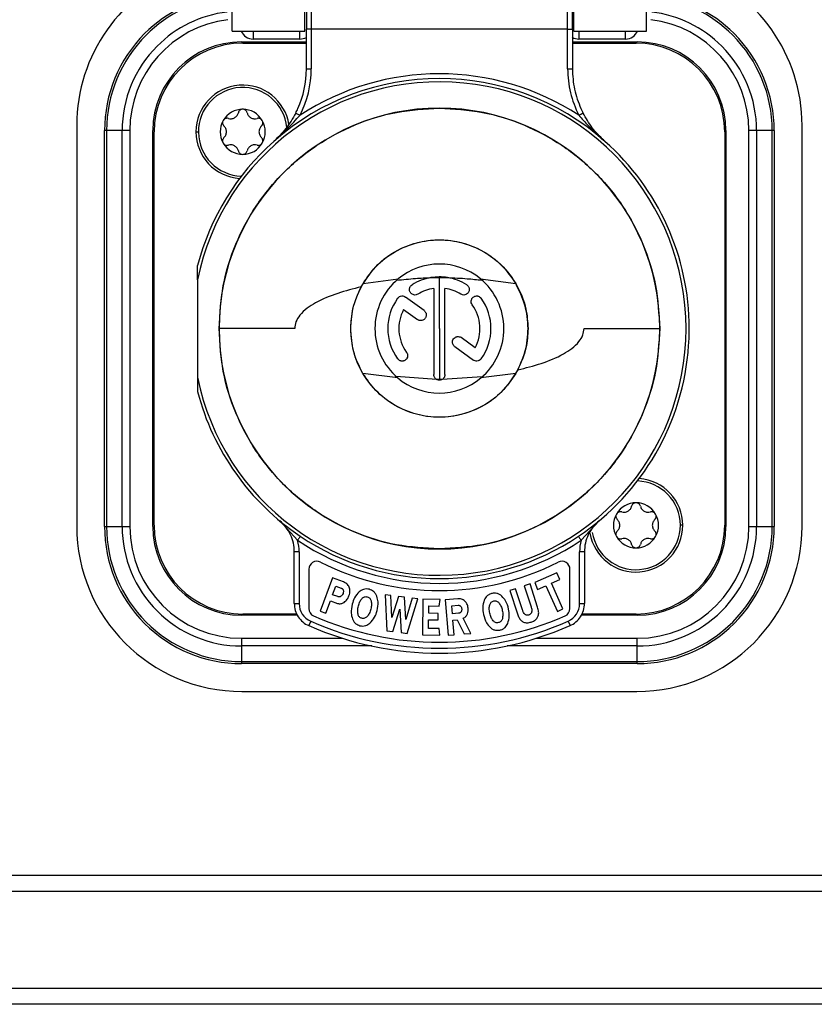
# Model space of a CAD drawing. Units: millimetres. Extents: x 0 to 420, y 0 to 297.
# Drawn here: x 258 to 277, y 61 to 85 of the extents above; entities that cross this region are included whole.
import ezdxf

# ---------------------------------------------------------------- set-up
doc = ezdxf.new("R2010")
doc.units = ezdxf.units.MM
doc.layers.add('SLD-0', color=7, linetype='Continuous')

msp = doc.modelspace()

# ---------------------------------------------------------------- linework, layer by layer
at = {"layer": 'SLD-0'}
for p, q in [((262.884, 84.7011), (262.884, 88.9011)), ((264.684, 84.7011), (264.684, 88.9011)), ((271.364, 84.7011), (271.364, 88.9011)), ((273.164, 84.7011), (273.164, 88.9011)), ((264.724, 87.6011), (264.724, 84.7458)), ((264.844, 87.6011), (264.844, 84.7458)), ((264.7592, 84.7458), (264.724, 84.7458)), ((264.724, 83.7608), (264.724, 84.7458)), ((264.844, 84.7458), (264.7592, 84.7458)), ((264.844, 84.7458), (264.844, 83.7608)), ((271.204, 84.7458), (264.844, 84.7458)), ((271.204, 83.7608), (271.204, 84.7458)), ((271.324, 84.7458), (271.324, 83.7608)), ((262.884, 84.7011), (264.684, 84.7011)), ((263.404, 84.7011), (263.404, 84.6426)), ((263.404, 84.6426), (263.404, 84.5011)), ((264.564, 84.5011), (263.404, 84.5011)), ((264.564, 84.6426), (264.564, 84.7011)), ((264.564, 84.5011), (264.564, 84.6426)), ((271.364, 84.7011), (273.164, 84.7011)), ((271.484, 84.7011), (271.484, 84.6426)), ((271.484, 84.6426), (271.484, 84.5011)), ((272.644, 84.5011), (271.484, 84.5011)), ((272.644, 84.6426), (272.644, 84.7011)), ((272.644, 84.5011), (272.644, 84.6426)), ((263.114, 84.4311), (264.724, 84.4311)), ((263.144, 84.4011), (264.724, 84.4011)), ((271.324, 84.4311), (272.934, 84.4311)), ((271.324, 84.4011), (272.904, 84.4011)), ((264.7592, 83.7608), (264.844, 83.7608)), ((271.5357, 82.7754), (271.5881, 82.6664)), ((259.024, 82.3613), (259.024, 72.4211)), ((277.024, 72.4211), (277.024, 82.3613)), ((259.7267, 82.2311), (259.714, 82.2311)), ((259.714, 72.4111), (259.714, 82.2311)), ((259.7646, 82.2311), (259.7267, 82.2311)), ((260.1513, 82.2311), (259.7646, 82.2311)), ((259.7646, 82.2311), (259.7646, 72.4111)), ((260.2234, 82.2311), (260.1513, 82.2311)), ((260.1513, 72.4111), (260.1513, 82.2311)), ((260.3428, 82.2311), (260.2234, 82.2311)), ((260.3428, 82.2311), (260.3428, 72.4111)), ((260.914, 72.4111), (260.914, 82.2311)), ((260.944, 72.4411), (260.944, 82.2011)), ((261.984, 82.2011), (262.044, 82.2011)), ((275.104, 82.2011), (275.104, 72.4411)), ((275.134, 82.2311), (275.134, 72.4111)), ((275.7052, 72.4111), (275.7052, 82.2311)), ((275.8246, 82.2311), (275.7052, 82.2311)), ((275.8968, 82.2311), (275.8246, 82.2311)), ((275.8968, 82.2311), (275.8968, 72.4111)), ((276.2834, 82.2311), (275.8968, 82.2311)), ((276.2834, 72.4111), (276.2834, 82.2311)), ((276.3213, 82.2311), (276.2834, 82.2311)), ((276.334, 82.2311), (276.3213, 82.2311)), ((276.334, 82.2311), (276.334, 72.4111)), ((262.024, 78.5271), (262.024, 76.1151)), ((266.1307, 78.4416), (267.0001, 78.5506)), ((268.024, 77.3211), (268.024, 78.5893)), ((269.0422, 78.5554), (269.9177, 78.4409)), ((267.8869, 78.3175), (267.8869, 76.1782)), ((268.1611, 76.1782), (268.1611, 78.3175)), ((267.6424, 77.7679), (267.18, 78.1038)), ((267.1373, 77.7958), (267.4812, 77.546)), ((264.4344, 77.3211), (262.5574, 77.3211)), ((268.024, 77.3211), (268.024, 76.0599)), ((271.6135, 77.3211), (273.4906, 77.3211)), ((268.9107, 76.8464), (268.5669, 77.0962)), ((268.4057, 76.8744), (268.868, 76.5384)), ((266.989, 76.101), (266.1264, 76.2081)), ((269.9226, 76.2096), (269.0531, 76.0959)), ((267.9518, 76.0617), (266.9509, 76.1344)), ((269.0859, 76.1243), (268.0949, 76.0609)), ((264.0629, 72.5515), (264.5062, 72.0706)), ((271.9851, 72.5515), (271.5418, 72.0706)), ((259.714, 72.4111), (259.7267, 72.4111)), ((259.7267, 72.4111), (259.7646, 72.4111)), ((259.7646, 72.4111), (260.1513, 72.4111)), ((260.1513, 72.4111), (260.2234, 72.4111)), ((260.2234, 72.4111), (260.3428, 72.4111)), ((274.064, 72.4411), (274.004, 72.4411)), ((275.7052, 72.4111), (275.8246, 72.4111)), ((275.8246, 72.4111), (275.8968, 72.4111)), ((275.8968, 72.4111), (276.2834, 72.4111)), ((276.2834, 72.4111), (276.3213, 72.4111)), ((276.3213, 72.4111), (276.334, 72.4111)), ((264.4592, 71.7822), (264.424, 71.7822)), ((264.424, 70.502), (264.424, 71.7822)), ((264.544, 71.7822), (264.4592, 71.7822)), ((264.544, 71.7822), (264.544, 70.502)), ((271.5889, 71.7822), (271.504, 71.7822)), ((271.504, 70.502), (271.504, 71.7822)), ((271.624, 71.7822), (271.5889, 71.7822)), ((271.624, 71.7822), (271.624, 70.502)), ((264.784, 71.3505), (264.784, 70.3774)), ((271.264, 70.3774), (271.264, 71.3505)), ((265.3679, 71.1379), (265.0643, 70.3119)), ((265.6439, 71.0364), (265.3679, 71.1379)), ((270.9413, 71.2636), (270.3891, 71.019)), ((270.8073, 71.0048), (271.0151, 71.0969)), ((271.0151, 71.0969), (270.9413, 71.2636)), ((265.3744, 70.7203), (265.4533, 70.9351)), ((265.4533, 70.9351), (265.5864, 70.8861)), ((269.9146, 70.8694), (269.7714, 70.8227)), ((269.7714, 70.8227), (269.9602, 70.2438)), ((270.0852, 70.346), (269.9146, 70.8694)), ((270.2742, 70.9866), (270.1307, 70.9398)), ((270.1307, 70.9398), (270.3002, 70.4198)), ((270.463, 70.4077), (270.2742, 70.9866)), ((270.3891, 71.019), (270.463, 70.8523)), ((270.463, 70.8523), (270.6693, 70.9437)), ((270.6693, 70.9437), (270.9519, 70.3058)), ((271.09, 70.367), (270.8073, 71.0048)), ((265.5043, 70.6726), (265.3744, 70.7203)), ((266.6777, 70.7185), (266.723, 69.8256)), ((266.8171, 70.7007), (266.6777, 70.7185)), ((266.842, 70.1551), (266.8171, 70.7007)), ((267.007, 70.6764), (266.842, 70.1551)), ((267.1605, 70.6568), (267.007, 70.6764)), ((267.1887, 70.1042), (267.1605, 70.6568)), ((267.3512, 70.6325), (267.1887, 70.1042)), ((267.2219, 69.7618), (267.491, 70.6146)), ((267.491, 70.6146), (267.3512, 70.6325)), ((267.6152, 70.6066), (267.6018, 69.7267)), ((268.0423, 70.6001), (267.6152, 70.6066)), ((268.0169, 70.4396), (268.0423, 70.6001)), ((268.4853, 70.6167), (268.1709, 70.5924)), ((268.1709, 70.5924), (268.2389, 69.715)), ((264.424, 70.502), (264.4592, 70.502)), ((264.4592, 70.502), (264.544, 70.502)), ((265.2052, 70.2601), (265.3189, 70.5694)), ((265.3189, 70.5694), (265.4946, 70.5047)), ((266.8723, 69.8065), (267.0454, 70.358)), ((267.0454, 70.358), (267.073, 69.7809)), ((267.7605, 70.26), (267.7633, 70.4434)), ((267.7633, 70.4434), (268.0169, 70.4396)), ((268.3358, 70.4456), (268.4876, 70.4573)), ((268.351, 70.249), (268.3358, 70.4456)), ((270.9519, 70.3058), (271.09, 70.367)), ((271.504, 70.502), (271.5889, 70.502)), ((271.5889, 70.502), (271.624, 70.502)), ((264.4993, 70.2111), (263.114, 70.2111)), ((264.4837, 70.2411), (263.144, 70.2411)), ((265.0643, 70.3119), (265.2052, 70.2601)), ((267.7548, 69.8852), (267.758, 70.0991)), ((267.758, 70.0991), (267.992, 70.0955)), ((267.9944, 70.2564), (267.7605, 70.26)), ((267.992, 70.0955), (267.9944, 70.2564)), ((268.4991, 70.2604), (268.351, 70.249)), ((268.3618, 70.0885), (268.4616, 70.0962)), ((268.3898, 69.7267), (268.3618, 70.0885)), ((268.4616, 70.0962), (268.6414, 69.7462)), ((268.806, 69.7589), (268.6141, 70.1367)), ((272.934, 70.2111), (271.5488, 70.2111)), ((272.904, 70.2411), (271.5643, 70.2411)), ((264.8307, 70.0627), (264.7824, 69.9528)), ((268.015, 69.8813), (267.7548, 69.8852)), ((268.0359, 69.7201), (268.015, 69.8813)), ((271.2173, 70.0627), (271.2656, 69.9528)), ((263.114, 69.6399), (263.114, 69.5205)), ((263.114, 69.6399), (265.6159, 69.6399)), ((266.723, 69.8256), (266.8723, 69.8065)), ((267.073, 69.7809), (267.2219, 69.7618)), ((267.6018, 69.7267), (268.0359, 69.7201)), ((268.2389, 69.715), (268.3898, 69.7267)), ((268.6414, 69.7462), (268.806, 69.7589)), ((270.4322, 69.6399), (272.934, 69.6399)), ((272.934, 69.5205), (272.934, 69.6399)), ((263.114, 69.5205), (263.114, 69.4484)), ((263.114, 69.4484), (263.114, 69.0617)), ((266.3448, 69.4484), (263.114, 69.4484)), ((272.934, 69.4484), (269.7032, 69.4484)), ((272.934, 69.4484), (272.934, 69.5205)), ((272.934, 69.0617), (272.934, 69.4484)), ((263.114, 69.0617), (272.934, 69.0617)), ((263.114, 69.0617), (263.114, 69.0238)), ((263.114, 69.0238), (263.114, 69.0111)), ((272.934, 69.0111), (263.114, 69.0111)), ((272.934, 69.0238), (272.934, 69.0617)), ((272.934, 69.0111), (272.934, 69.0238)), ((263.124, 68.3211), (272.924, 68.3211)), ((115.624, 63.7611), (295.624, 63.7611)), ((295.624, 63.3611), (115.624, 63.3611)), ((115.624, 60.9611), (295.624, 60.9611)), ((295.624, 60.5611), (115.624, 60.5611))]:
    msp.add_line(p, q, dxfattribs=at)
at = {"layer": 'SLD-0', "flags": 128}
msp.add_lwpolyline([(264.724, 83.7608), (264.7246, 83.7608), (264.7263, 83.7608), (264.7292, 83.7608), (264.7332, 83.7608), (264.7382, 83.7608), (264.7442, 83.7608), (264.7513, 83.7608), (264.7592, 83.7608)], dxfattribs=at)
at = {"layer": 'SLD-0'}
for centre, radius, start, end in [((263.124, 82.3613), 4.1, 109.47122, 180), ((272.924, 82.3613), 4.1, 0, 70.52878), ((263.114, 82.2311), 3.4, 96.17123, 135), ((263.114, 82.2311), 3.3494, 96.29051, 135), ((272.934, 82.2311), 3.4, 45, 83.82877), ((272.934, 82.2311), 3.3494, 45, 83.70891), ((263.114, 82.2311), 2.9628, 96.98193, 135), ((272.934, 82.2311), 2.9628, 45, 83.01807), ((263.114, 82.2311), 2.7712, 96.98193, 180), ((272.934, 82.2311), 2.7712, 0, 83.01807), ((263.114, 82.2311), 3.4, 135, 180), ((263.114, 82.2311), 3.3494, 135, 180), ((263.404, 84.8211), 0.32, 202.02431, 270), ((264.564, 84.8211), 0.32, 270, 300), ((271.484, 84.8211), 0.32, 239.32977, 270), ((272.644, 84.8211), 0.32, 270, 337.97569), ((272.934, 82.2311), 3.3494, 0, 45), ((272.934, 82.2311), 3.4, 0, 45), ((263.114, 82.2311), 2.9628, 135, 180), ((263.114, 82.2311), 2.2, 90, 180), ((263.144, 82.2011), 2.2, 90, 180), ((272.904, 82.2011), 2.2, 0, 90), ((272.934, 82.2311), 2.2, 0, 90), ((272.934, 82.2311), 2.9628, 0, 45), ((268.024, 77.3211), 6.2, 48.48694, 131.51306), ((262.324, 83.7608), 2.4, 335.75653, 360), ((262.324, 83.7608), 2.52, 332.86842, 0), ((268.024, 77.3211), 6.32, 56.83577, 123.16421), ((263.144, 82.2011), 1.16, 8.79423, 180), ((268.024, 77.3211), 6.12, 191.36488, 168.63512), ((263.144, 82.2011), 1.1, 5.5247, 268.22756), ((268.024, 77.3211), 5.4666, 90, 270), ((268.024, 77.3211), 5.4666, 270, 90), ((263.144, 82.2011), 0.56, 90, 150), ((263.144, 82.2011), 0.56, 30, 90), ((262.324, 83.7608), 2.4, 332.86839, 335.75653), ((263.144, 82.2011), 0.56, 150, 210), ((263.144, 82.2011), 0.56, 330, 30), ((263.144, 82.2011), 1.16, 180, 266.14304), ((268.024, 77.3211), 6.2, 131.51306, 165.40745), ((263.144, 82.2011), 0.56, 210, 270), ((263.144, 82.2011), 0.56, 270, 330), ((268.024, 77.3211), 6.2, 0, 48.48694), ((268.024, 77.3211), 1.6, 50.4805, 129.78879), ((268.024, 77.3211), 1.6, 129.78879, 180), ((268.024, 77.3211), 1.28, 99.40347, 122), ((268.024, 77.3211), 1.28, 80.95352, 99.40347), ((268.024, 77.3211), 1.28, 58, 80.95352), ((268.024, 77.3211), 1.6, 310.02719, 50.4805), ((268.024, 77.3211), 1.0058, 97.83581, 122), ((268.024, 77.3211), 1.0058, 58, 82.16419), ((268.024, 77.3211), 1.28, 144, 216), ((268.024, 77.3211), 1.0058, 331.83581, 36), ((268.024, 77.3211), 1.28, 324, 36), ((268.024, 77.3211), 1.0058, 151.83581, 216), ((268.024, 77.3211), 1.6, 180, 229.69507), ((268.024, 77.3211), 6.2, 356.15438, 0), ((268.024, 77.3211), 6.2, 303.82181, 356.15438), ((268.024, 77.3211), 1.6, 229.69507, 310.02719), ((268.024, 77.3211), 6.2, 194.59255, 236.17819), ((272.904, 72.4411), 1.1, 0, 88.22756), ((272.904, 72.4411), 1.16, 0, 86.14304), ((272.904, 72.4411), 0.56, 90, 150), ((272.904, 72.4411), 0.56, 30, 90), ((263.424, 71.7822), 1, 25.14549, 50.29098), ((272.624, 71.7822), 1, 129.70902, 154.85451), ((272.904, 72.4411), 0.56, 150, 210), ((272.904, 72.4411), 0.56, 330, 30), ((263.124, 72.4211), 4.1, 180, 270), ((263.114, 72.4111), 3.4, 180, 225), ((263.114, 72.4111), 3.3494, 180, 225), ((263.114, 72.4111), 2.9628, 180, 225), ((263.114, 72.4111), 2.7712, 180, 270), ((263.114, 72.4111), 2.2, 180, 270), ((263.144, 72.4411), 2.2, 180, 270), ((272.904, 72.4411), 1.16, 189.71152, 0), ((272.904, 72.4411), 1.1, 189.22005, 0), ((272.904, 72.4411), 2.2, 270, 0), ((272.924, 72.4211), 4.1, 270, 0), ((272.934, 72.4111), 2.7712, 270, 360), ((272.934, 72.4111), 2.2, 270, 0), ((272.934, 72.4111), 2.9628, 315, 0), ((272.934, 72.4111), 3.3494, 315, 0), ((272.934, 72.4111), 3.4, 315, 0), ((263.424, 71.7822), 1, 0, 25.14549), ((268.024, 77.3211), 6.32, 236.17819, 303.82181), ((263.424, 71.7822), 1.12, 0, 14.92546), ((268.024, 77.3211), 6.2, 236.17819, 303.82181), ((272.624, 71.7822), 1.12, 165.07454, 180), ((272.624, 71.7822), 1, 154.85451, 180), ((272.904, 72.4411), 0.56, 210, 270), ((272.904, 72.4411), 0.56, 270, 330), ((264.984, 71.3505), 0.2, 63.01666, 180), ((268.024, 77.3211), 6.5, 243.01666, 296.98334), ((271.064, 71.3505), 0.2, 0, 116.98334), ((265.024, 70.502), 0.6, 180, 213.12668), ((265.024, 70.502), 0.48, 180, 246.25336), ((264.984, 70.3774), 0.2, 180, 246.35583), ((271.064, 70.3774), 0.2, 293.64417, 0), ((271.024, 70.502), 0.48, 293.74664, 0), ((271.024, 70.502), 0.6, 326.87332, 0), ((263.114, 72.4111), 2.9628, 225, 270), ((265.024, 70.502), 0.6, 213.12668, 246.25336), ((268.024, 77.3211), 7.78, 246.35583, 293.64417), ((271.024, 70.502), 0.6, 293.74664, 326.87332), ((272.934, 72.4111), 2.9628, 270, 315), ((263.114, 72.4111), 3.4, 225, 270), ((263.114, 72.4111), 3.3494, 225, 270), ((268.024, 77.3211), 8.0498, 246.25336, 293.74664), ((268.024, 77.3211), 7.9298, 246.25336, 293.74664), ((272.934, 72.4111), 3.3494, 270, 315), ((272.934, 72.4111), 3.4, 270, 315)]:
    msp.add_arc(centre, radius, start, end, dxfattribs=at)
for points in [[(271.204, 84.7458), (271.204, 85.0951), (271.204, 85.7936), (271.204, 86.7659), (271.204, 87.6173), (271.204, 88.0124), (271.204, 88.2099)], [(271.324, 84.7458), (271.324, 85.0846), (271.324, 85.7622), (271.3241, 86.7054), (271.324, 87.5313), (271.324, 87.9144), (271.324, 88.1059)], [(271.204, 84.7458), (271.2197, 84.7458), (271.251, 84.7458), (271.2906, 84.7458), (271.3184, 84.7458), (271.3221, 84.7458), (271.324, 84.7458)], [(271.204, 83.7608), (271.2197, 83.7608), (271.2512, 83.7608), (271.2909, 83.7608), (271.3186, 83.7608), (271.3222, 83.7608), (271.324, 83.7608)], [(271.324, 83.7608), (271.3331, 83.591), (271.3514, 83.2513), (271.4742, 82.934), (271.5357, 82.7754)], [(262.5574, 77.321), (262.5778, 77.6788), (262.6184, 78.3944), (262.9435, 79.4265), (263.4487, 80.3778), (264.1338, 81.2113), (264.9673, 81.8964), (265.9185, 82.4016), (266.9506, 82.7267), (267.6662, 82.7674), (268.024, 82.7877)], [(268.024, 82.7877), (268.3818, 82.7674), (269.0974, 82.7267), (270.1295, 82.4016), (271.0807, 81.8964), (271.9142, 81.2113), (272.5993, 80.3778), (273.1045, 79.4266), (273.4296, 78.3945), (273.4703, 77.6789), (273.4906, 77.3211)], [(264.4599, 82.6664), (264.4615, 82.6655), (264.4647, 82.6639), (264.4894, 82.6512), (264.5247, 82.6332), (264.5527, 82.6188), (264.5667, 82.6116)], [(265.824, 77.3211), (265.8375, 77.5182), (265.8644, 77.9123), (266.042, 78.2652), (266.1307, 78.4416)], [(269.9226, 76.2096), (270.0083, 76.3856), (270.1796, 76.7375), (270.2469, 77.326), (270.177, 77.9141), (270.0042, 78.2653), (269.9177, 78.4409)], [(268.024, 71.8545), (267.6662, 71.8749), (266.9507, 71.9156), (265.9186, 72.2406), (264.9673, 72.7458), (264.1338, 73.4309), (263.4488, 74.2644), (262.9435, 75.2156), (262.6185, 76.2477), (262.5778, 76.9632), (262.5574, 77.321)], [(266.1264, 76.2081), (266.0389, 76.3835), (265.8638, 76.7343), (265.8373, 77.1255), (265.824, 77.3211)], [(273.4906, 77.3211), (273.4703, 76.9633), (273.4296, 76.2478), (273.1045, 75.2157), (272.5993, 74.2644), (271.9142, 73.4309), (271.0807, 72.7458), (270.1295, 72.2406), (269.0974, 71.9156), (268.3818, 71.8749), (268.024, 71.8545)], [(264.573, 72.1703), (264.572, 72.1688), (264.57, 72.1658), (264.5546, 72.1428), (264.5325, 72.1098), (264.515, 72.0837), (264.5062, 72.0706)], [(271.475, 72.1703), (271.476, 72.1688), (271.478, 72.1658), (271.4935, 72.1428), (271.5155, 72.1098), (271.5331, 72.0837), (271.5418, 72.0706)]]:
    msp.add_open_spline(points, degree=3, dxfattribs=at)
for points, knots in [([(271.204, 83.7608), (271.2162, 83.5611), (271.2406, 83.1616), (271.4011, 82.795), (271.4813, 82.6116)], [0, 0, 0, 0, 0.4999821, 1, 1, 1, 1]), ([(262.7881, 82.5324), (262.8131, 82.5277), (262.8506, 82.5205), (262.9041, 82.5322), (262.9428, 82.5489), (262.9768, 82.574), (263.014, 82.6146), (263.0266, 82.6509), (263.035, 82.675)], [0, 0, 0, 0, 0.2491352, 0.3742728, 0.4988785, 0.6239688, 0.749738, 1, 1, 1, 1]), ([(263.144, 82.7611), (263.1312, 82.7598), (263.105, 82.7572), (263.072, 82.7373), (263.0467, 82.7093), (263.0391, 82.6869), (263.035, 82.675)], [0, 0, 0, 0, 0.2441698, 0.4996205, 0.7341583, 1, 1, 1, 1]), ([(263.253, 82.675), (263.249, 82.6869), (263.2414, 82.7093), (263.216, 82.7373), (263.1831, 82.7572), (263.1569, 82.7598), (263.144, 82.7611)], [0, 0, 0, 0, 0.265546, 0.4998979, 0.7555831, 1, 1, 1, 1]), ([(263.253, 82.675), (263.2614, 82.651), (263.2739, 82.6149), (263.3108, 82.5744), (263.3446, 82.5492), (263.3833, 82.5324), (263.4371, 82.5205), (263.4748, 82.5277), (263.4999, 82.5324)], [0, 0, 0, 0, 0.2491377, 0.3742755, 0.4988807, 0.6239705, 0.7497391, 1, 1, 1, 1]), ([(264.4599, 82.6664), (264.3826, 82.533), (264.2276, 82.2653), (264.0192, 82.0645), (263.9147, 81.9637)], [0, 0, 0, 0, 0.498371, 1, 1, 1, 1]), ([(263.9147, 81.9637), (264.0295, 82.0674), (264.2554, 82.2714), (264.4641, 82.4995), (264.5667, 82.6116)], [0, 0, 0, 0, 0.5080437, 1, 1, 1, 1]), ([(271.4813, 82.6116), (271.4948, 82.6185), (271.5154, 82.6291), (271.5404, 82.6419), (271.5574, 82.6506), (271.5712, 82.6577), (271.5846, 82.6646), (271.5867, 82.6657), (271.5881, 82.6664)], [0, 0, 0, 0, 0.2404988, 0.3688302, 0.4998339, 0.6317386, 0.7607049, 1, 1, 1, 1]), ([(271.4813, 82.6116), (271.5606, 82.5242), (271.758, 82.3066), (271.9714, 82.1112), (272.099, 81.9943)], [0, 0, 0, 0, 0.4018759, 1, 1, 1, 1]), ([(272.1014, 81.9924), (272.0033, 82.0901), (271.8083, 82.284), (271.6612, 82.5395), (271.5881, 82.6664)], [0, 0, 0, 0, 0.503605, 1, 1, 1, 1]), ([(262.659, 82.4811), (262.6537, 82.4692), (262.6432, 82.4458), (262.6436, 82.4078), (262.6547, 82.3717), (262.6707, 82.3534), (262.6792, 82.3437)], [0, 0, 0, 0, 0.2470786, 0.4859242, 0.7282696, 1, 1, 1, 1]), ([(262.7881, 82.5324), (262.7758, 82.5349), (262.7526, 82.5395), (262.7157, 82.5316), (262.682, 82.513), (262.6666, 82.4916), (262.659, 82.4811)], [0, 0, 0, 0, 0.2655499, 0.4999049, 0.7555863, 1, 1, 1, 1]), ([(262.6792, 82.0586), (262.6958, 82.0778), (262.7207, 82.1067), (262.7373, 82.1589), (262.7423, 82.2008), (262.7375, 82.2427), (262.7209, 82.2953), (262.6958, 82.3243), (262.6792, 82.3437)], [0, 0, 0, 0, 0.2490844, 0.3742198, 0.4988354, 0.6239098, 0.7497008, 1, 1, 1, 1]), ([(263.629, 82.4811), (263.6215, 82.4916), (263.6061, 82.513), (263.5724, 82.5316), (263.5354, 82.5395), (263.5122, 82.5349), (263.4999, 82.5324)], [0, 0, 0, 0, 0.2441031, 0.499478, 0.7340798, 1, 1, 1, 1]), ([(263.6089, 82.3437), (263.5923, 82.3244), (263.5673, 82.2955), (263.5507, 82.2433), (263.5458, 82.2015), (263.5506, 82.1595), (263.5671, 82.107), (263.5922, 82.0779), (263.6089, 82.0586)], [0, 0, 0, 0, 0.2490844, 0.3742197, 0.4988352, 0.6239367, 0.749717, 1, 1, 1, 1]), ([(263.6089, 82.3437), (263.6172, 82.3531), (263.6328, 82.3709), (263.6443, 82.4068), (263.6451, 82.4453), (263.6343, 82.4694), (263.629, 82.4811)], [0, 0, 0, 0, 0.26563043, 0.50005154, 0.75565471, 1, 1, 1, 1]), ([(262.6792, 82.0586), (262.6709, 82.0491), (262.6553, 82.0314), (262.6437, 81.9956), (262.6429, 81.9571), (262.6537, 81.933), (262.659, 81.9211)], [0, 0, 0, 0, 0.2656301, 0.500051, 0.7529116, 1, 1, 1, 1]), ([(263.629, 81.9211), (263.6343, 81.9329), (263.6451, 81.9569), (263.6443, 81.9954), (263.6328, 82.0314), (263.6172, 82.0491), (263.6089, 82.0586)], [0, 0, 0, 0, 0.2441793, 0.499641, 0.7341696, 1, 1, 1, 1]), ([(262.659, 81.9211), (262.6666, 81.9107), (262.682, 81.8893), (262.7157, 81.8707), (262.7526, 81.8627), (262.7758, 81.8674), (262.7881, 81.8698)], [0, 0, 0, 0, 0.2441031, 0.499478, 0.7340798, 1, 1, 1, 1]), ([(263.035, 81.7273), (263.0267, 81.7513), (263.0141, 81.7873), (262.9772, 81.8278), (262.9434, 81.853), (262.9047, 81.8698), (262.8509, 81.8818), (262.8132, 81.8746), (262.7881, 81.8698)], [0, 0, 0, 0, 0.2491377, 0.3742755, 0.4988807, 0.6239705, 0.7497391, 1, 1, 1, 1]), ([(263.4999, 81.8698), (263.4749, 81.8746), (263.4374, 81.8817), (263.3839, 81.87), (263.3452, 81.8534), (263.3113, 81.8282), (263.2741, 81.7876), (263.2614, 81.7514), (263.253, 81.7273)], [0, 0, 0, 0, 0.2491352, 0.3742728, 0.4988785, 0.6239688, 0.749738, 1, 1, 1, 1]), ([(263.4999, 81.8698), (263.5122, 81.8674), (263.5354, 81.8628), (263.5723, 81.8707), (263.606, 81.8892), (263.6215, 81.9107), (263.629, 81.9211)], [0, 0, 0, 0, 0.2655499, 0.4999049, 0.7555863, 1, 1, 1, 1]), ([(272.099, 81.9943), (272.1054, 81.9885), (272.1168, 81.9783), (272.1283, 81.9682), (272.1333, 81.9637)], [0, 0, 0, 0, 0.55960751, 1, 1, 1, 1]), ([(272.1014, 81.9924), (272.101, 81.9928), (272.1003, 81.9935), (272.0994, 81.994), (272.099, 81.9943)], [0, 0, 0, 0, 0.5610647, 1, 1, 1, 1]), ([(272.1333, 81.9637), (272.1273, 81.969), (272.1167, 81.9785), (272.1061, 81.9882), (272.1014, 81.9924)], [0, 0, 0, 0, 0.5607578, 1, 1, 1, 1]), ([(263.035, 81.7273), (263.0391, 81.7154), (263.0467, 81.693), (263.072, 81.665), (263.1049, 81.6451), (263.1312, 81.6424), (263.144, 81.6411)], [0, 0, 0, 0, 0.265546, 0.4998979, 0.7555831, 1, 1, 1, 1]), ([(263.144, 81.6411), (263.1568, 81.6424), (263.1831, 81.6451), (263.216, 81.665), (263.2414, 81.693), (263.249, 81.7154), (263.253, 81.7273)], [0, 0, 0, 0, 0.24416977, 0.49962052, 0.73415833, 1, 1, 1, 1]), ([(266.0826, 78.3559), (266.2123, 78.5525), (266.4903, 78.9738), (267.1788, 79.4075), (268.0227, 79.5796), (268.8715, 79.4094), (269.5474, 78.969), (269.9736, 78.4042), (270.1901, 77.8425), (270.2135, 77.4834), (270.224, 77.3211)], [0, 0, 0, 0, 0.12068764, 0.25870629, 0.40736464, 0.55602914, 0.69406373, 0.81477178, 0.91628864, 1, 1, 1, 1]), ([(266.1307, 78.4416), (266.2286, 78.5837), (266.4446, 78.8972), (266.9074, 79.2462), (267.454, 79.4718), (268.0244, 79.5458), (268.5949, 79.4716), (269.1252, 79.2523), (269.591, 78.9098), (269.8089, 78.597), (269.9177, 78.4409)], [0, 0, 0, 0, 0.1133402, 0.2499893, 0.3749783, 0.4999848, 0.6249914, 0.7499804, 0.8751649, 1, 1, 1, 1]), ([(262.024, 78.5271), (262.024, 78.6164), (262.024, 78.7288), (262.024, 78.8451), (262.024, 78.8735), (262.024, 78.882), (262.024, 78.8828), (262.024, 78.8832)], [0, 0, 0, 0, 0.70571598, 0.88735129, 0.95087974, 0.97731968, 1, 1, 1, 1]), ([(266.9662, 78.5215), (267.1203, 78.5376), (267.4022, 78.567), (267.6862, 78.5786), (267.8149, 78.5839)], [0, 0, 0, 0, 0.5466866, 1, 1, 1, 1]), ([(267.491, 78.1741), (267.4759, 78.1667), (267.4448, 78.1516), (267.3937, 78.1526), (267.354, 78.1674), (267.3255, 78.188), (267.3042, 78.2119), (267.289, 78.2411), (267.2801, 78.2773), (267.2813, 78.3128), (267.2918, 78.3455), (267.3098, 78.3782), (267.3315, 78.3954), (267.3457, 78.4066)], [0, 0, 0, 0, 0.1161924, 0.2384202, 0.3435581, 0.4089682, 0.4828112, 0.5659921, 0.6370591, 0.74241, 0.8099037, 0.8754187, 1, 1, 1, 1]), ([(267.8149, 78.5839), (267.8541, 78.5851), (267.9238, 78.5873), (267.9935, 78.5887), (268.024, 78.5893)], [0, 0, 0, 0, 0.5629597, 1, 1, 1, 1]), ([(268.024, 78.5893), (268.0614, 78.5888), (268.1285, 78.588), (268.1956, 78.5861), (268.2253, 78.5852)], [0, 0, 0, 0, 0.5570569, 1, 1, 1, 1]), ([(268.2254, 78.5852), (268.3897, 78.5784), (268.6761, 78.5665), (268.9603, 78.5352), (269.0814, 78.5219)], [0, 0, 0, 0, 0.573448, 1, 1, 1, 1]), ([(268.7023, 78.4066), (268.7162, 78.3957), (268.7375, 78.379), (268.7555, 78.3469), (268.7671, 78.3125), (268.768, 78.2751), (268.7577, 78.238), (268.7388, 78.2034), (268.7037, 78.1708), (268.6538, 78.1522), (268.6017, 78.1521), (268.5715, 78.1669), (268.557, 78.1741)], [0, 0, 0, 0, 0.1215661, 0.1864236, 0.2538381, 0.3743702, 0.4415232, 0.5219447, 0.6485324, 0.7676586, 0.8881982, 1, 1, 1, 1]), ([(266.0826, 78.3559), (265.6913, 78.2548), (265.1367, 78.1115), (264.6166, 77.7442), (264.4556, 77.4999), (264.441, 77.3811), (264.4343, 77.3263)], [0, 0, 0, 0, 0.5855704, 0.8299459, 0.9216192, 1, 1, 1, 1]), ([(265.824, 77.3211), (265.8332, 77.4841), (265.8535, 77.8447), (266.0015, 78.1749), (266.0826, 78.3559)], [0, 0, 0, 0, 0.4519598, 1, 1, 1, 1]), ([(266.9885, 78.0735), (267.0025, 78.0884), (267.0305, 78.118), (267.0869, 78.1327), (267.1391, 78.1277), (267.1664, 78.1118), (267.18, 78.1038)], [0, 0, 0, 0, 0.2808513, 0.5605144, 0.7802088, 1, 1, 1, 1]), ([(268.8377, 77.9123), (268.8293, 77.9269), (268.8121, 77.9569), (268.8095, 78.0079), (268.8215, 78.0486), (268.84, 78.0784), (268.8624, 78.1013), (268.8904, 78.1185), (268.9259, 78.1299), (268.9615, 78.1312), (268.9948, 78.123), (269.0287, 78.1073), (269.0474, 78.0869), (269.0596, 78.0735)], [0, 0, 0, 0, 0.1161816, 0.2383895, 0.3435371, 0.4089439, 0.482778, 0.5659767, 0.6370549, 0.7424086, 0.8099048, 0.875421, 1, 1, 1, 1]), ([(267.6424, 77.7679), (267.6507, 77.7609), (267.6665, 77.7477), (267.6871, 77.7169), (267.7005, 77.6763), (267.6988, 77.6337), (267.6877, 77.6002), (267.6733, 77.5755), (267.6541, 77.5543), (267.6268, 77.5344), (267.5877, 77.5194), (267.5451, 77.5189), (267.5083, 77.5291), (267.4905, 77.5402), (267.4812, 77.546)], [0, 0, 0, 0, 0.0755382, 0.1435019, 0.25623, 0.3684478, 0.4348739, 0.5010277, 0.5669169, 0.6325492, 0.735853, 0.8541103, 0.9236684, 1, 1, 1, 1]), ([(264.4343, 77.3263), (264.4343, 77.3253), (264.4343, 77.3236), (264.4344, 77.3219), (264.4344, 77.3211)], [0, 0, 0, 0, 0.5691417, 1, 1, 1, 1]), ([(269.9695, 76.2939), (269.8406, 76.0969), (269.5642, 75.6745), (268.877, 75.2378), (268.0327, 75.0625), (267.1817, 75.2305), (266.5034, 75.6705), (266.0754, 76.2359), (265.8581, 76.7987), (265.8346, 77.1585), (265.824, 77.3211)], [0, 0, 0, 0, 0.12047321, 0.25835555, 0.40698654, 0.55571903, 0.6938645, 0.81467414, 0.916258, 1, 1, 1, 1]), ([(269.9695, 76.2939), (270.3619, 76.3955), (270.9161, 76.539), (271.4339, 76.9076), (271.5923, 77.1497), (271.6068, 77.2669), (271.6135, 77.3211)], [0, 0, 0, 0, 0.5888447, 0.8317034, 0.9222105, 1, 1, 1, 1]), ([(270.224, 77.3211), (270.215, 77.1594), (270.195, 76.8017), (270.0493, 76.4736), (269.9695, 76.2939)], [0, 0, 0, 0, 0.4522511, 1, 1, 1, 1]), ([(268.4057, 76.8744), (268.3974, 76.8812), (268.3821, 76.894), (268.3626, 76.9227), (268.3509, 76.9546), (268.3482, 76.9883), (268.3529, 77.0254), (268.3722, 77.0679), (268.4066, 77.0996), (268.4405, 77.1156), (268.4734, 77.1235), (268.5074, 77.1223), (268.5408, 77.1126), (268.5578, 77.1019), (268.5669, 77.0962)], [0, 0, 0, 0, 0.0744627, 0.1393494, 0.2400282, 0.3079249, 0.3738888, 0.4994227, 0.6252847, 0.6914378, 0.7595389, 0.860375, 0.9253849, 1, 1, 1, 1]), ([(267.2103, 76.73), (267.2188, 76.7152), (267.2357, 76.6856), (267.2387, 76.6331), (267.2256, 76.5908), (267.2055, 76.5611), (267.1858, 76.5418), (267.1627, 76.5267), (267.1362, 76.5162), (267.1074, 76.5114), (267.0782, 76.5129), (267.0509, 76.5202), (267.0182, 76.5359), (267.0003, 76.5557), (266.9885, 76.5688)], [0, 0, 0, 0, 0.1174859, 0.2344694, 0.355448, 0.4207183, 0.4840102, 0.5473223, 0.613131, 0.6826497, 0.7501642, 0.8156919, 0.8792521, 1, 1, 1, 1]), ([(269.0596, 76.5688), (269.0455, 76.5539), (269.0175, 76.5243), (268.9611, 76.5096), (268.909, 76.5145), (268.8817, 76.5305), (268.868, 76.5384)], [0, 0, 0, 0, 0.2808513, 0.5605144, 0.7802088, 1, 1, 1, 1]), ([(269.9226, 76.2096), (269.814, 76.0524), (269.5965, 75.7375), (269.1297, 75.3923), (268.5977, 75.1712), (268.0249, 75.0962), (267.4522, 75.1707), (266.9036, 75.3979), (266.4398, 75.7496), (266.2241, 76.0651), (266.1264, 76.2081)], [0, 0, 0, 0, 0.12484006, 0.25001977, 0.37500914, 0.50001579, 0.62502237, 0.75001172, 0.88670748, 1, 1, 1, 1]), ([(262.024, 76.1151), (262.024, 76.0258), (262.024, 75.9135), (262.024, 75.7972), (262.024, 75.7687), (262.024, 75.7603), (262.024, 75.7595), (262.024, 75.7591)], [0, 0, 0, 0, 0.70576115, 0.88737204, 0.95087524, 0.97731843, 1, 1, 1, 1]), ([(267.9518, 76.0617), (267.9445, 76.0668), (267.9284, 76.0781), (267.9078, 76.1031), (267.8906, 76.1371), (267.8882, 76.1639), (267.8869, 76.1782)], [0, 0, 0, 0, 0.1916145, 0.4221869, 0.6916739, 1, 1, 1, 1]), ([(268.024, 76.0599), (268.0106, 76.0602), (267.9865, 76.0608), (267.9624, 76.0614), (267.9518, 76.0617)], [0, 0, 0, 0, 0.5587737, 1, 1, 1, 1]), ([(268.095, 76.0609), (268.0837, 76.0553), (268.0612, 76.044), (268.0233, 76.0396), (267.9854, 76.0444), (267.963, 76.0559), (267.9518, 76.0617)], [0, 0, 0, 0, 0.2499098, 0.4997396, 0.7496998, 1, 1, 1, 1]), ([(268.095, 76.0609), (268.0817, 76.0607), (268.058, 76.0602), (268.0344, 76.06), (268.024, 76.0599)], [0, 0, 0, 0, 0.5612257, 1, 1, 1, 1]), ([(268.1611, 76.1782), (268.1598, 76.1638), (268.1574, 76.1366), (268.1398, 76.1024), (268.1188, 76.0773), (268.1024, 76.066), (268.095, 76.0609)], [0, 0, 0, 0, 0.3082249, 0.5776784, 0.8082845, 1, 1, 1, 1]), ([(272.5481, 72.7724), (272.5358, 72.7749), (272.5126, 72.7795), (272.4757, 72.7716), (272.442, 72.753), (272.4266, 72.7316), (272.419, 72.7211)], [0, 0, 0, 0, 0.2655499, 0.4999049, 0.7555863, 1, 1, 1, 1]), ([(272.5481, 72.7724), (272.5731, 72.7677), (272.6106, 72.7605), (272.6641, 72.7722), (272.7028, 72.7889), (272.7368, 72.814), (272.774, 72.8546), (272.7866, 72.8909), (272.795, 72.915)], [0, 0, 0, 0, 0.2491352, 0.3742728, 0.4988785, 0.6239688, 0.749738, 1, 1, 1, 1]), ([(272.904, 73.0011), (272.8912, 72.9998), (272.865, 72.9972), (272.832, 72.9773), (272.8067, 72.9493), (272.7991, 72.9269), (272.795, 72.915)], [0, 0, 0, 0, 0.2441698, 0.4996205, 0.7341583, 1, 1, 1, 1]), ([(273.013, 72.915), (273.009, 72.9269), (273.0014, 72.9493), (272.976, 72.9773), (272.9431, 72.9972), (272.9169, 72.9998), (272.904, 73.0011)], [0, 0, 0, 0, 0.265546, 0.4998979, 0.7555831, 1, 1, 1, 1]), ([(273.013, 72.915), (273.0214, 72.891), (273.0339, 72.8549), (273.0708, 72.8144), (273.1046, 72.7892), (273.1433, 72.7724), (273.1971, 72.7605), (273.2348, 72.7677), (273.2599, 72.7724)], [0, 0, 0, 0, 0.2491377, 0.3742755, 0.4988807, 0.6239705, 0.7497391, 1, 1, 1, 1]), ([(273.389, 72.7211), (273.3815, 72.7316), (273.3661, 72.753), (273.3324, 72.7716), (273.2954, 72.7795), (273.2722, 72.7749), (273.2599, 72.7724)], [0, 0, 0, 0, 0.2441031, 0.499478, 0.7340798, 1, 1, 1, 1]), ([(272.419, 72.7211), (272.4137, 72.7092), (272.4032, 72.6858), (272.4036, 72.6478), (272.4147, 72.6117), (272.4307, 72.5934), (272.4392, 72.5837)], [0, 0, 0, 0, 0.24707865, 0.48592424, 0.72826963, 1, 1, 1, 1]), ([(272.4392, 72.2986), (272.4558, 72.3178), (272.4807, 72.3467), (272.4973, 72.3989), (272.5023, 72.4408), (272.4975, 72.4827), (272.4809, 72.5353), (272.4558, 72.5643), (272.4392, 72.5837)], [0, 0, 0, 0, 0.2490844, 0.3742198, 0.4988354, 0.6239098, 0.7497008, 1, 1, 1, 1]), ([(273.3689, 72.5837), (273.3523, 72.5644), (273.3273, 72.5355), (273.3107, 72.4833), (273.3058, 72.4415), (273.3106, 72.3995), (273.3271, 72.347), (273.3522, 72.3179), (273.3689, 72.2986)], [0, 0, 0, 0, 0.2490844, 0.3742197, 0.4988352, 0.6239367, 0.749717, 1, 1, 1, 1]), ([(273.3689, 72.5837), (273.3772, 72.5931), (273.3928, 72.6109), (273.4043, 72.6468), (273.4051, 72.6853), (273.3943, 72.7094), (273.389, 72.7211)], [0, 0, 0, 0, 0.2656304, 0.5000515, 0.7556547, 1, 1, 1, 1]), ([(272.4392, 72.2986), (272.4309, 72.2891), (272.4153, 72.2714), (272.4037, 72.2356), (272.4029, 72.1971), (272.4137, 72.173), (272.419, 72.1611)], [0, 0, 0, 0, 0.2656301, 0.500051, 0.7529116, 1, 1, 1, 1]), ([(273.389, 72.1611), (273.3943, 72.1729), (273.4051, 72.1969), (273.4043, 72.2354), (273.3928, 72.2714), (273.3772, 72.2891), (273.3689, 72.2986)], [0, 0, 0, 0, 0.24417935, 0.499641, 0.73416961, 1, 1, 1, 1]), ([(272.419, 72.1611), (272.4266, 72.1507), (272.442, 72.1293), (272.4757, 72.1107), (272.5126, 72.1027), (272.5358, 72.1074), (272.5481, 72.1098)], [0, 0, 0, 0, 0.2441031, 0.499478, 0.7340798, 1, 1, 1, 1]), ([(272.795, 71.9673), (272.7867, 71.9913), (272.7741, 72.0273), (272.7372, 72.0678), (272.7034, 72.093), (272.6647, 72.1098), (272.6109, 72.1218), (272.5732, 72.1146), (272.5481, 72.1098)], [0, 0, 0, 0, 0.2491377, 0.3742755, 0.4988807, 0.6239705, 0.7497391, 1, 1, 1, 1]), ([(273.2599, 72.1098), (273.2349, 72.1146), (273.1974, 72.1217), (273.1439, 72.11), (273.1052, 72.0934), (273.0713, 72.0682), (273.0341, 72.0276), (273.0214, 71.9914), (273.013, 71.9673)], [0, 0, 0, 0, 0.2491352, 0.3742728, 0.4988785, 0.6239688, 0.749738, 1, 1, 1, 1]), ([(273.2599, 72.1098), (273.2722, 72.1074), (273.2954, 72.1028), (273.3323, 72.1107), (273.366, 72.1292), (273.3815, 72.1507), (273.389, 72.1611)], [0, 0, 0, 0, 0.2655499, 0.4999049, 0.7555863, 1, 1, 1, 1]), ([(272.795, 71.9673), (272.7991, 71.9554), (272.8067, 71.933), (272.832, 71.905), (272.8649, 71.8851), (272.8912, 71.8824), (272.904, 71.8811)], [0, 0, 0, 0, 0.265546, 0.4998979, 0.7555831, 1, 1, 1, 1]), ([(272.904, 71.8811), (272.9168, 71.8824), (272.9431, 71.8851), (272.976, 71.905), (273.0014, 71.933), (273.009, 71.9554), (273.013, 71.9673)], [0, 0, 0, 0, 0.2441698, 0.4996205, 0.7341583, 1, 1, 1, 1]), ([(265.5864, 70.8861), (265.5926, 70.8835), (265.6046, 70.8785), (265.6197, 70.8666), (265.6315, 70.8521), (265.636, 70.8407), (265.6383, 70.8349)], [0, 0, 0, 0, 0.2667169, 0.5134423, 0.7531696, 1, 1, 1, 1]), ([(265.6383, 70.8349), (265.6409, 70.8215), (265.6465, 70.7926), (265.6374, 70.7644), (265.6325, 70.7492)], [0, 0, 0, 0, 0.4601304, 1, 1, 1, 1]), ([(265.7876, 70.9045), (265.7692, 70.9366), (265.7352, 70.9961), (265.6727, 71.0237), (265.6439, 71.0364)], [0, 0, 0, 0, 0.5385004, 1, 1, 1, 1]), ([(265.7812, 70.6933), (265.7938, 70.735), (265.8151, 70.8055), (265.7956, 70.8758), (265.7876, 70.9045)], [0, 0, 0, 0, 0.5910074, 1, 1, 1, 1]), ([(266.2835, 70.8539), (266.2594, 70.8582), (266.2118, 70.8668), (266.1227, 70.852), (266.0697, 70.8156), (266.0363, 70.7928)], [0, 0, 0, 0, 0.2775947, 0.5466537, 1, 1, 1, 1]), ([(266.4717, 70.6813), (266.4604, 70.7051), (266.4388, 70.7508), (266.3782, 70.8179), (266.3194, 70.8403), (266.2835, 70.8539)], [0, 0, 0, 0, 0.2979667, 0.5717839, 1, 1, 1, 1]), ([(265.5787, 70.68), (265.5728, 70.6768), (265.5613, 70.6707), (265.5423, 70.6666), (265.523, 70.6669), (265.5106, 70.6706), (265.5043, 70.6726)], [0, 0, 0, 0, 0.2588791, 0.5029684, 0.7455132, 1, 1, 1, 1]), ([(265.6325, 70.7492), (265.6262, 70.7347), (265.6142, 70.7069), (265.5902, 70.6886), (265.5787, 70.68)], [0, 0, 0, 0, 0.5239965, 1, 1, 1, 1]), ([(265.6578, 70.5304), (265.6871, 70.5546), (265.7412, 70.5993), (265.7686, 70.6637), (265.7812, 70.6933)], [0, 0, 0, 0, 0.5407759, 1, 1, 1, 1]), ([(266.0363, 70.7928), (265.9934, 70.7461), (265.9105, 70.6559), (265.8766, 70.5383), (265.8602, 70.4816)], [0, 0, 0, 0, 0.5171748, 1, 1, 1, 1]), ([(266.015, 70.4421), (266.0254, 70.4793), (266.0441, 70.5465), (266.0862, 70.6018), (266.105, 70.6264)], [0, 0, 0, 0, 0.5542613, 1, 1, 1, 1]), ([(266.105, 70.6264), (266.1146, 70.6354), (266.1329, 70.6524), (266.166, 70.6683), (266.2012, 70.6744), (266.2243, 70.6702), (266.2361, 70.668)], [0, 0, 0, 0, 0.2710262, 0.5156737, 0.7520291, 1, 1, 1, 1]), ([(266.2361, 70.668), (266.2476, 70.6642), (266.2699, 70.6569), (266.2979, 70.6346), (266.3194, 70.6047), (266.3273, 70.5809), (266.3315, 70.5684)], [0, 0, 0, 0, 0.2475325, 0.4837346, 0.7285417, 1, 1, 1, 1]), ([(266.4774, 70.3243), (266.4926, 70.3965), (266.518, 70.5169), (266.4849, 70.6344), (266.4717, 70.6813)], [0, 0, 0, 0, 0.6003669, 1, 1, 1, 1]), ([(268.6593, 70.5619), (268.631, 70.5817), (268.5784, 70.6183), (268.5147, 70.6172), (268.4853, 70.6167)], [0, 0, 0, 0, 0.538301, 1, 1, 1, 1]), ([(269.1379, 70.5884), (269.1202, 70.5276), (269.0858, 70.41), (269.1076, 70.2895), (269.1181, 70.2314)], [0, 0, 0, 0, 0.5171749, 1, 1, 1, 1]), ([(269.3324, 70.7528), (269.3088, 70.746), (269.2624, 70.7326), (269.1891, 70.6799), (269.1576, 70.6237), (269.1379, 70.5884)], [0, 0, 0, 0, 0.2775947, 0.5466536, 1, 1, 1, 1]), ([(269.5775, 70.6816), (269.5569, 70.6979), (269.5173, 70.7293), (269.4332, 70.7626), (269.3705, 70.7565), (269.3324, 70.7528)], [0, 0, 0, 0, 0.2979665, 0.5717836, 1, 1, 1, 1]), ([(269.741, 70.3641), (269.7226, 70.4356), (269.692, 70.5547), (269.6102, 70.6454), (269.5775, 70.6816)], [0, 0, 0, 0, 0.6003669, 1, 1, 1, 1]), ([(265.4946, 70.5047), (265.5095, 70.5005), (265.5391, 70.4922), (265.5974, 70.4971), (265.6344, 70.5175), (265.6578, 70.5304)], [0, 0, 0, 0, 0.2689406, 0.5355844, 1, 1, 1, 1]), ([(265.8602, 70.4816), (265.845, 70.4091), (265.8195, 70.2884), (265.8524, 70.1705), (265.8656, 70.1233)], [0, 0, 0, 0, 0.6002507, 1, 1, 1, 1]), ([(266.0053, 70.2354), (266.0007, 70.2664), (265.9904, 70.3357), (266.0062, 70.4042), (266.015, 70.4421)], [0, 0, 0, 0, 0.4463974, 1, 1, 1, 1]), ([(266.3226, 70.3637), (266.3122, 70.3263), (266.2935, 70.2588), (266.2514, 70.2031), (266.2327, 70.1783)], [0, 0, 0, 0, 0.5551464, 1, 1, 1, 1]), ([(266.3315, 70.5684), (266.3362, 70.5377), (266.3469, 70.4691), (266.3312, 70.4012), (266.3226, 70.3637)], [0, 0, 0, 0, 0.4472099, 1, 1, 1, 1]), ([(268.4876, 70.4573), (268.4935, 70.4575), (268.5049, 70.4578), (268.5216, 70.4538), (268.537, 70.4465), (268.5456, 70.4391), (268.5499, 70.4353)], [0, 0, 0, 0, 0.25843088, 0.50334964, 0.74653308, 1, 1, 1, 1]), ([(268.5499, 70.4353), (268.5576, 70.4261), (268.5735, 70.4069), (268.577, 70.3822), (268.5789, 70.3694)], [0, 0, 0, 0, 0.4810692, 1, 1, 1, 1]), ([(268.5789, 70.3694), (268.5791, 70.3549), (268.5794, 70.3339), (268.5711, 70.3081), (268.5644, 70.2976), (268.5611, 70.2926)], [0, 0, 0, 0, 0.538208, 0.7745237, 1, 1, 1, 1]), ([(268.7362, 70.3852), (268.7306, 70.4243), (268.721, 70.4909), (268.6773, 70.5412), (268.6593, 70.5619)], [0, 0, 0, 0, 0.5869684, 1, 1, 1, 1]), ([(268.7187, 70.246), (268.7259, 70.2705), (268.7391, 70.316), (268.7371, 70.3633), (268.7362, 70.3852)], [0, 0, 0, 0, 0.5380876, 1, 1, 1, 1]), ([(269.2743, 70.2647), (269.2671, 70.3026), (269.2541, 70.3711), (269.2673, 70.4393), (269.2732, 70.4698)], [0, 0, 0, 0, 0.5542615, 1, 1, 1, 1]), ([(269.2732, 70.4698), (269.2779, 70.482), (269.2867, 70.5054), (269.3093, 70.5343), (269.3382, 70.5555), (269.3608, 70.5619), (269.3723, 70.5652)], [0, 0, 0, 0, 0.2710267, 0.5156744, 0.7520296, 1, 1, 1, 1]), ([(269.3723, 70.5652), (269.3842, 70.5669), (269.4075, 70.5702), (269.4425, 70.5626), (269.4751, 70.5454), (269.4927, 70.5276), (269.5019, 70.5182)], [0, 0, 0, 0, 0.2475325, 0.4837346, 0.7285417, 1, 1, 1, 1]), ([(269.5019, 70.5182), (269.5198, 70.4928), (269.5598, 70.436), (269.5759, 70.3683), (269.5847, 70.3308)], [0, 0, 0, 0, 0.44721, 1, 1, 1, 1]), ([(269.7207, 70.0089), (269.7385, 70.0698), (269.7726, 70.1868), (269.7512, 70.3066), (269.741, 70.3641)], [0, 0, 0, 0, 0.5204953, 1, 1, 1, 1]), ([(270.2433, 70.2164), (270.2349, 70.2141), (270.2188, 70.2098), (270.1942, 70.2106), (270.1712, 70.2178), (270.1415, 70.2372), (270.1092, 70.2804), (270.0939, 70.3222), (270.0852, 70.346)], [0, 0, 0, 0, 0.1125135, 0.215622, 0.3163082, 0.4220354, 0.6719616, 1, 1, 1, 1]), ([(270.3002, 70.4198), (270.3073, 70.395), (270.3199, 70.3512), (270.3184, 70.2958), (270.3047, 70.2617), (270.2892, 70.2418), (270.2684, 70.226), (270.2519, 70.2197), (270.2433, 70.2164)], [0, 0, 0, 0, 0.3233369, 0.5709679, 0.6769607, 0.7790047, 0.8844502, 1, 1, 1, 1]), ([(270.3004, 70.0414), (270.329, 70.0522), (270.3821, 70.0722), (270.4456, 70.1263), (270.485, 70.2015), (270.4926, 70.3003), (270.4735, 70.3696), (270.463, 70.4077)], [0, 0, 0, 0, 0.1989228, 0.3698439, 0.5321528, 0.7422888, 1, 1, 1, 1]), ([(265.8656, 70.1233), (265.8768, 70.0996), (265.8982, 70.054), (265.9589, 69.9872), (266.0177, 69.965), (266.0535, 69.9515)], [0, 0, 0, 0, 0.29760502, 0.57114968, 1, 1, 1, 1]), ([(266.1002, 70.1345), (266.0888, 70.1383), (266.0664, 70.1456), (266.0385, 70.1683), (266.0172, 70.1987), (266.0094, 70.2227), (266.0053, 70.2354)], [0, 0, 0, 0, 0.2457266, 0.4811006, 0.7264806, 1, 1, 1, 1]), ([(266.2327, 70.1783), (266.2229, 70.169), (266.2043, 70.1514), (266.1708, 70.1348), (266.1352, 70.1281), (266.112, 70.1324), (266.1002, 70.1345)], [0, 0, 0, 0, 0.2747274, 0.5206251, 0.7556072, 1, 1, 1, 1]), ([(266.3017, 70.0149), (266.3446, 70.0616), (266.4271, 70.1514), (266.4611, 70.2682), (266.4774, 70.3243)], [0, 0, 0, 0, 0.5204954, 1, 1, 1, 1]), ([(268.5611, 70.2926), (268.5573, 70.288), (268.5498, 70.2791), (268.5349, 70.2694), (268.5178, 70.2627), (268.5055, 70.2612), (268.4991, 70.2604)], [0, 0, 0, 0, 0.2439781, 0.4837142, 0.731892, 1, 1, 1, 1]), ([(268.6141, 70.1367), (268.6397, 70.1506), (268.6865, 70.176), (268.7087, 70.2242), (268.7187, 70.246)], [0, 0, 0, 0, 0.5463823, 1, 1, 1, 1]), ([(269.1181, 70.2314), (269.1365, 70.1597), (269.1672, 70.0402), (269.2491, 69.9491), (269.2818, 69.9127)], [0, 0, 0, 0, 0.60025065, 1, 1, 1, 1]), ([(269.3573, 70.0751), (269.3394, 70.1008), (269.2994, 70.1584), (269.2833, 70.2268), (269.2743, 70.2647)], [0, 0, 0, 0, 0.4463976, 1, 1, 1, 1]), ([(269.5864, 70.1247), (269.5817, 70.1121), (269.5729, 70.0881), (269.5502, 70.0583), (269.5213, 70.0366), (269.4986, 70.0301), (269.4871, 70.0267)], [0, 0, 0, 0, 0.2747272, 0.5206249, 0.755607, 1, 1, 1, 1]), ([(269.5847, 70.3308), (269.592, 70.2926), (269.6052, 70.2239), (269.5922, 70.1552), (269.5864, 70.1247)], [0, 0, 0, 0, 0.555146, 1, 1, 1, 1]), ([(269.9602, 70.2438), (269.9719, 70.2122), (269.9935, 70.1541), (270.0451, 70.0828), (270.1137, 70.0342), (270.2043, 70.017), (270.2667, 70.0328), (270.3004, 70.0414)], [0, 0, 0, 0, 0.2234706, 0.4103239, 0.5756695, 0.7712671, 1, 1, 1, 1]), ([(266.0535, 69.9515), (266.0775, 69.9472), (266.125, 69.9387), (266.2145, 69.9542), (266.268, 69.9914), (266.3017, 70.0149)], [0, 0, 0, 0, 0.27400246, 0.54172666, 1, 1, 1, 1]), ([(269.2818, 69.9127), (269.3023, 69.8964), (269.3417, 69.8651), (269.4258, 69.8321), (269.4883, 69.8382), (269.5264, 69.842)], [0, 0, 0, 0, 0.297605, 0.5711497, 1, 1, 1, 1]), ([(269.4871, 70.0267), (269.4752, 70.025), (269.4519, 70.0217), (269.4168, 70.0297), (269.3842, 70.0474), (269.3666, 70.0655), (269.3573, 70.0751)], [0, 0, 0, 0, 0.2457267, 0.4811007, 0.7264807, 1, 1, 1, 1]), ([(269.5264, 69.842), (269.5498, 69.8488), (269.5961, 69.8623), (269.6695, 69.9158), (269.7009, 69.9729), (269.7207, 70.0089)], [0, 0, 0, 0, 0.2740026, 0.5417268, 1, 1, 1, 1])]:
    msp.add_open_spline(points, degree=3, knots=knots, dxfattribs=at)

doc.saveas('drawing.dxf')
